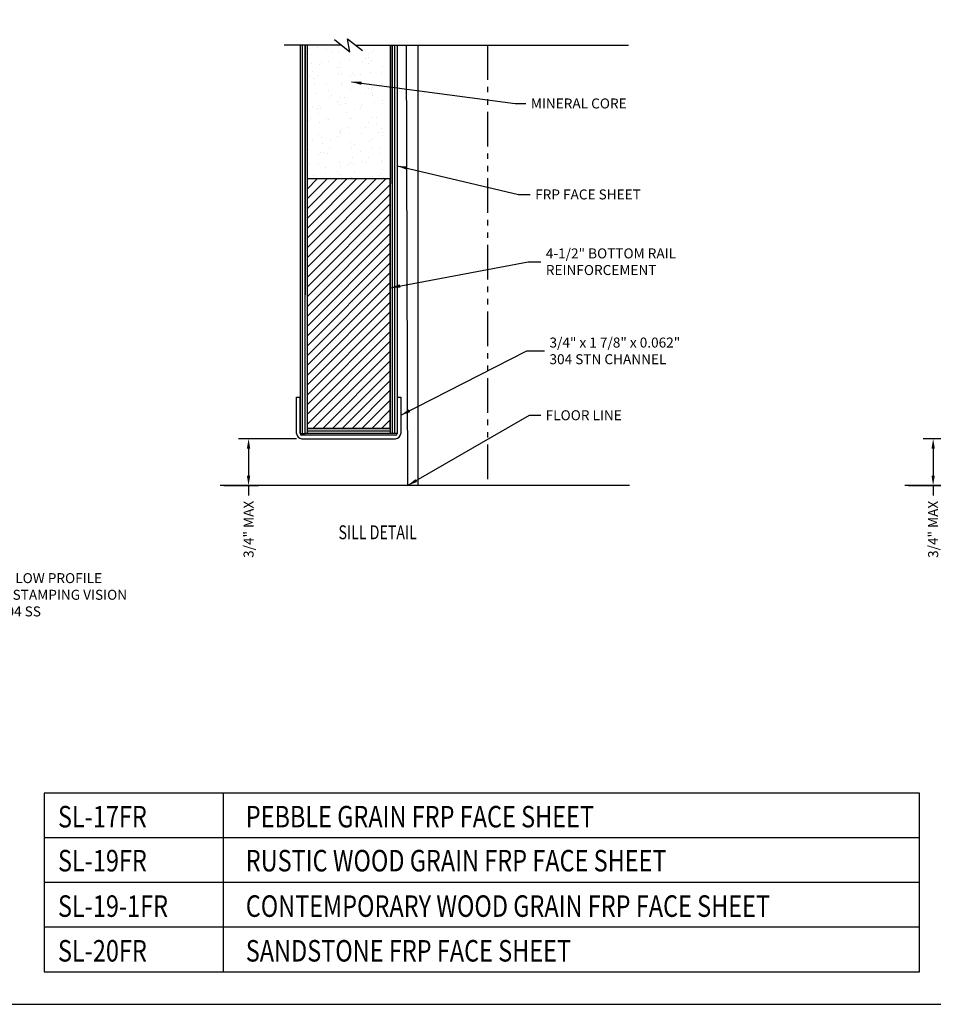
# Model space of a CAD drawing. Units: inches. Extents: x 64 to 269, y -36 to 26.
# Drawn here: x 240 to 257, y -36 to -18 of the extents above; entities that cross this region are included whole.
import ezdxf

# ---------------------------------------------------------------- set-up
doc = ezdxf.new("R2010")
doc.units = ezdxf.units.IN
doc.header["$MEASUREMENT"] = 0
doc.linetypes.add('PHANTOM', pattern=[1.15, 0.625, -0.125, 0.075, -0.125, 0.075, -0.125])
for name, color, linetype in [('BUBBLES', 7, 'Continuous'), ('CK_LEVEL_1', 7, 'Continuous'), ('DIM', 5, 'Continuous'), ('SHEET1', 7, 'Continuous')]:
    doc.layers.add(name, color=color, linetype=linetype)
doc.styles.get("Standard").update_dxf_attribs({"font": 'arial.ttf'})
doc.styles.add('style1', font='simplex.shx', dxfattribs={"width": 0.8})
doc.dimstyles.get("Standard").update_dxf_attribs({"dimtxt": 0.18, "dimasz": 0.18, "dimexe": 0.18, "dimexo": 0.0625, "dimgap": 0.09, "dimtad": 0, "dimtih": 1, "dimtoh": 1, "dimdec": 4, "dimzin": 0, "dimdsep": 46, "dimtxsty": 'Standard', "dimcen": 0.09, "dimadec": 0, "dimazin": 0, "dimtfac": 1, "dimtdec": 4, "dimtofl": 0, "dimtmove": 0, "dimatfit": 3, "dimfxl": 1, "dimtolj": 1, "dimtzin": 0, "dimarcsym": 0})
doc.dimstyles.new('VERTICAL', dxfattribs={"dimtxt": 0.18, "dimasz": 0.18, "dimexe": 0.18, "dimexo": 0.0625, "dimgap": 0.09, "dimtad": 0, "dimdec": 4, "dimzin": 0, "dimdsep": 46, "dimtxsty": 'Standard', "dimcen": 0.09, "dimadec": 0, "dimazin": 0, "dimtfac": 1, "dimtdec": 4, "dimtofl": 0, "dimtmove": 0, "dimatfit": 3, "dimfxl": 1, "dimtolj": 1, "dimtzin": 0, "dimarcsym": 0})

# ---------------------------------------------------------------- blocks, each defined once
blk = doc.blocks.new('*D5440')
at = {"layer": 'CK_LEVEL_1', "color": 0, "linetype": 'Continuous', "lineweight": -2, "transparency": 16777216}
for p, q in [((245.071, -25.86), (244.025, -25.86)), ((244.205, -26.04), (244.205, -26.525)), ((243.759, -26.705), (244.385, -26.705)), ((244.205, -26.705), (244.205, -26.885))]:
    blk.add_line(p, q, dxfattribs=at)
at = {"layer": 'CK_LEVEL_1', "color": 0, "linetype": 'Continuous', "transparency": 16777216}
for points in [[(244.175, -26.04), (244.235, -26.04), (244.205, -25.86)], [(244.175, -26.525), (244.235, -26.525), (244.205, -26.705)]]:
    blk.add_solid(points, dxfattribs=at)
at = {"layer": 'CK_LEVEL_1', "color": 0, "linetype": 'Continuous', "transparency": 16777216, "insert": (244.205, -27.495), "char_height": 0.18, "attachment_point": 5, "rotation": 90}
blk.add_mtext('\\A1;3/4" MAX', dxfattribs=at)
blk = doc.blocks.new('FIRE DOOR - BOTTOM')
at = {"linetype": 'Continuous', "ltscale": 0.5}
h = blk.add_hatch(dxfattribs=at)
h.set_pattern_fill('AR-SAND', scale=0.2, angle=-90)
h.set_pattern_definition([(307.5, (-40.64832, -364.12923), (0.38536475, 0.01259867), [0, -0.304, 0, -0.34, 0, -0.325]), (277.5, (-40.6483, -364.12923), (0.5644292, -0.35395534), [0, -0.164, 0, -0.274, 0, -0.105]), (237.5, (-40.64832, -363.88323), (0.0011318, -0.62282837), [0, -0.1, 0, -0.36, 0, -0.47]), (227.5, (-40.6483, -363.88323), (0.1755351, -0.6012253), [0, -0.05, 0, -0.236, 0, -0.27])])
h.paths.add_polyline_path([(-4.29, -2.41), (-4.29, 0), (-4.912, 0), (-5.063, 0.117), (-5.021, -0.126), (-5.174, 0), (-5.79, 0), (-5.79, -2.41)])
at = {"layer": 'BUBBLES', "linetype": 'Continuous'}
h = blk.add_hatch(dxfattribs=at)
h.set_pattern_fill('ANSI31', color=23)
h.set_pattern_definition([(45, (-100.40533, -76.75796), (-0.08838835, 0.08838835), [])])
h.paths.add_polyline_path([(-4.29, -2.41), (-5.79, -2.41), (-5.79, -6.909), (-4.29, -6.909)])
at = {"layer": 'BUBBLES', "color": 23, "linetype": 'Continuous'}
for p, q in [((-5.915, 0), (-5.915, -6.999)), ((-5.87, -6.999), (-5.87, 0)), ((-5.825, -6.999), (-5.825, 0)), ((-5.79, 0), (-5.79, -6.999)), ((-4.29, 0), (-4.29, -6.999)), ((-4.255, 0), (-4.255, -6.999)), ((-4.21, -6.999), (-4.21, 0)), ((-4.165, 0), (-4.165, -6.999)), ((-4.29, -6.909), (-5.79, -6.909)), ((-5.915, -6.999), (-5.825, -6.999)), ((-5.915, -6.999), (-5.825, -6.999)), ((-4.165, -6.999), (-5.825, -6.999)), ((-5.79, -6.954), (-4.29, -6.954))]:
    blk.add_line(p, q, dxfattribs=at)
blk.add_polyline3d([(-4.29, -6.909, 0), (-4.29, -2.41, 0), (-5.79, -2.41, 0), (-5.79, -6.909, 0), (-4.29, -6.909, 0)], dxfattribs=at)
at = {"layer": 'SHEET1', "color": 4, "linetype": 'Continuous'}
for p, q in [((-5.178, 0), (-6.2, 0)), ((-5.021, -0.126), (-5.297, 0.096)), ((-5.063, 0.117), (-4.789, -0.096)), ((-5.021, -0.126), (-5.063, 0.117)), ((-4.912, 0), (0, 0))]:
    blk.add_line(p, q, dxfattribs=at)
at = {"layer": 'SHEET1', "color": 23, "linetype": 'Continuous'}
for p, q in [((-5.825, 0), (-5.825, -2.5)), ((-4.255, -2.5), (-4.255, 0))]:
    blk.add_line(p, q, dxfattribs=at)
at = {"layer": 'SHEET1', "color": 15, "linetype": 'Continuous'}
for p, q in [((-5.825, 0), (-5.825, -4.499)), ((-4.255, 0), (-4.255, -4.499))]:
    blk.add_line(p, q, dxfattribs=at)
blk = doc.blocks.new('*D5441')
at = {"layer": 'CK_LEVEL_1', "color": 0, "linetype": 'Continuous', "lineweight": -2, "transparency": 16777216}
for p, q in [((257.407, -25.86), (256.361, -25.86)), ((256.541, -26.04), (256.541, -26.525)), ((256.094, -26.705), (256.721, -26.705)), ((256.541, -26.705), (256.541, -26.885))]:
    blk.add_line(p, q, dxfattribs=at)
at = {"layer": 'CK_LEVEL_1', "color": 0, "linetype": 'Continuous', "transparency": 16777216}
for points in [[(256.511, -26.04), (256.571, -26.04), (256.541, -25.86)], [(256.511, -26.525), (256.571, -26.525), (256.541, -26.705)]]:
    blk.add_solid(points, dxfattribs=at)
at = {"layer": 'CK_LEVEL_1', "color": 0, "linetype": 'Continuous', "transparency": 16777216, "insert": (256.541, -27.495), "char_height": 0.18, "attachment_point": 5, "rotation": 90}
blk.add_mtext('\\A1;3/4" MAX', dxfattribs=at)

msp = doc.modelspace()

# ---------------------------------------------------------------- linework, layer by layer
at = {"layer": 'CK_LEVEL_1', "color": 3, "linetype": 'Continuous'}
for p, q in [((247.044, -18.76629), (247.07128, -26.70475)), ((247.25876, -26.70475), (247.25876, -18.76629))]:
    msp.add_line(p, q, dxfattribs=at)
at = {"layer": 'CK_LEVEL_1', "color": 3, "linetype": 'PHANTOM'}
msp.add_line((248.50876, -18.76629), (248.50876, -26.70475), dxfattribs=at)
at = {"layer": 'CK_LEVEL_1', "color": 121, "linetype": 'Continuous'}
for p, q in [((245.07126, -25.11029), (245.13376, -25.11029)), ((245.07126, -25.76579), (245.07126, -25.11029)), ((245.13376, -25.76579), (245.13376, -25.11029)), ((246.88376, -25.11029), (246.94626, -25.11029)), ((246.88376, -25.11029), (246.88376, -25.76579)), ((246.94626, -25.11029), (246.94626, -25.76579)), ((246.85176, -25.79779), (245.16576, -25.79779)), ((245.16576, -25.86029), (246.85176, -25.86029))]:
    msp.add_line(p, q, dxfattribs=at)
at = {"layer": 'CK_LEVEL_1', "color": 7, "linetype": 'Continuous'}
for p, q in [((251.07125, -26.70475), (243.69626, -26.70475)), ((263.97543, -26.70475), (256.03172, -26.70475)), ((240.52353, -32.24785), (240.52353, -35.4736)), ((256.29267, -32.24785), (240.52353, -32.24785)), ((243.7487, -32.24785), (243.7487, -35.4736)), ((256.29267, -35.4736), (256.29267, -32.24785)), ((256.29267, -33.05429), (240.52353, -33.05429)), ((256.29267, -33.86073), (240.52353, -33.86073)), ((256.29267, -34.66716), (240.52353, -34.66716)), ((240.52353, -35.4736), (256.29267, -35.4736))]:
    msp.add_line(p, q, dxfattribs=at)
msp.add_polyline3d([(216.13518, -36.05688, 0), (269.01945, -36.05688, 0), (269.01945, -1.83765, 0), (216.13518, -1.83765, 0), (216.13518, -36.05688, 0)], close=True, dxfattribs=at)
at = {"layer": 'CK_LEVEL_1', "color": 121, "linetype": 'Continuous'}
for centre, radius, start, end in [((245.16576, -25.76579), 0.0945, 180, 270), ((245.16576, -25.76579), 0.032, 180, 270), ((246.85176, -25.76579), 0.0945, 270, 0), ((246.85176, -25.76579), 0.032, 270, 0)]:
    msp.add_arc(centre, radius, start, end, dxfattribs=at)

# ---------------------------------------------------------------- block references
at = {"layer": 'DIM'}
msp.add_blockref('FIRE DOOR - BOTTOM', (251.04865, -18.76629), dxfattribs=at)

# ---------------------------------------------------------------- texts
at = {"layer": 'CK_LEVEL_1', "color": 7, "linetype": 'Continuous', "width": 0.75}
msp.add_text('SILL DETAIL', height=0.25, dxfattribs=at).set_placement((245.82548, -27.67293))
at = {"layer": 'CK_LEVEL_1', "color": 7, "linetype": 'Continuous', "style": 'style1', "width": 0.8}
for s, height, p in [('SL-17FR', 0.387884, (240.77056, -32.86814)), ('PEBBLE GRAIN FRP FACE SHEET', 0.3878841, (244.15517, -32.86814)), ('SL-19FR', 0.387884, (240.77056, -33.66138)), ('RUSTIC WOOD GRAIN FRP FACE SHEET', 0.3878841, (244.15517, -33.66138)), ('SL-19-1FR', 0.387884, (240.77056, -34.48021)), ('CONTEMPORARY WOOD GRAIN FRP FACE SHEET', 0.3878841, (244.15517, -34.48021)), ('SL-20FR', 0.387884, (240.77056, -35.28625)), ('SANDSTONE FRP FACE SHEET', 0.3878841, (244.15517, -35.28625))]:
    msp.add_text(s, height=height, dxfattribs=at).set_placement(p)
at = {"layer": 'DIM', "char_height": 0.18, "attachment_point": 4}
for s, insert in [('\\A1;MINERAL CORE', (249.29128, -19.81732)), ('\\A1;FRP FACE SHEET', (249.36986, -21.45719)), ('\\A1;4-1/2" BOTTOM RAIL\\PREINFORCEMENT', (249.56194, -22.67017)), ('\\A1;3/4" x 1 7/8" x 0.062"\\P304 STN CHANNEL', (249.62734, -24.27729)), ('\\A1;FLOOR LINE', (249.55892, -25.43769)), ('\\A1;MODEL 110 LOW PROFILE\\PALL METAL STAMPING VISION\\PLITE KIT, 304 SS', (238.65382, -28.67429))]:
    msp.add_mtext(s, dxfattribs=dict(at, insert=insert))

# ---------------------------------------------------------------- dimensions: what is measured, and where the dimension line sits
at = {"layer": 'CK_LEVEL_1', "color": 1, "linetype": 'Continuous'}
for base, p1, p2, picture, middle in [((244.20508, -26.70475), (245.13376, -25.86029), (243.69626, -26.70475), '*D5440', (244.20508, -27.49547)), ((256.54053, -26.70475), (257.46922, -25.86029), (256.03172, -26.70475), '*D5441', (256.54053, -27.49547))]:
    dim = msp.add_linear_dim(base=base, p1=p1, p2=p2, angle=90, text='3/4" MAX', dimstyle='VERTICAL', dxfattribs=at)
    dim.commit()
    dim.dimension.update_dxf_attribs({"geometry": picture, "text_midpoint": middle})

# ---------------------------------------------------------------- leaders
at = {"layer": 'DIM', "annotation_type": 0, "has_hookline": 1, "hookline_direction": 0}
for points, text_width in [([(246.06253, -19.42848), (249.00919, -19.81732), (249.20128, -19.81732)], 1.88202), ([(246.88376, -20.94227), (249.07031, -21.45719), (249.27986, -21.45719)], 2.12599), ([(246.75876, -23.14047), (249.24493, -22.67017), (249.47194, -22.67017)], 2.4246), ([(246.94626, -25.43804), (249.21917, -24.27729), (249.53734, -24.27729)], 2.31446), ([(247.07128, -26.70475), (249.26962, -25.43769), (249.46892, -25.43769)], 1.461), ([(237.16641, -29.23535), (238.29538, -28.67429), (238.56382, -28.67429)], 3.6404)]:
    msp.add_leader(points, dimstyle='Standard', dxfattribs=dict(at, text_width=text_width))

doc.saveas('drawing.dxf')
